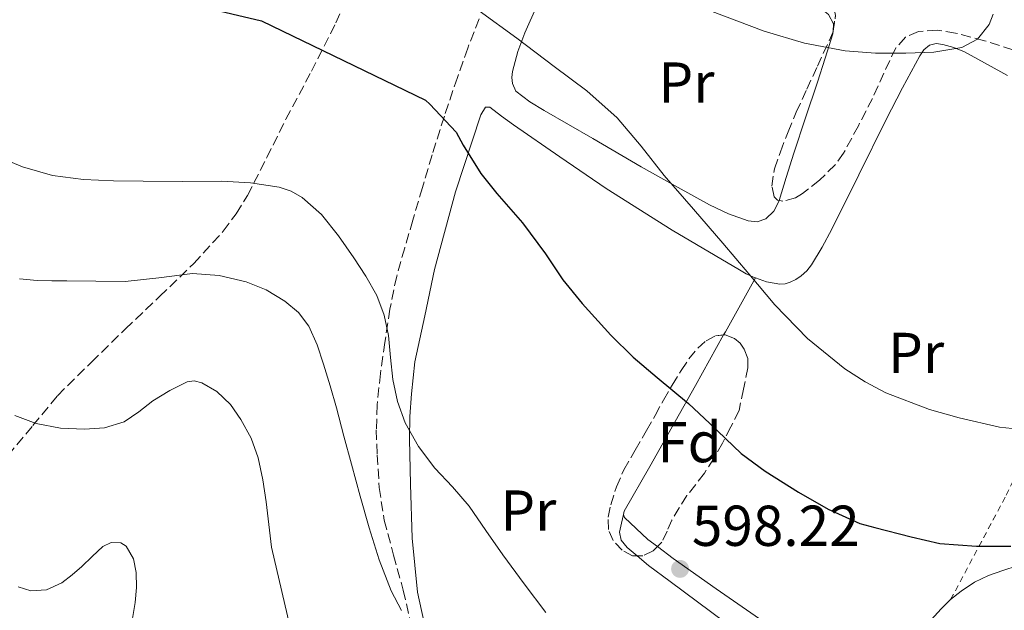
# Model space of a CAD drawing. Units: metres. Extents: x 586573 to 590005, y 4761367 to 4763724.
# Drawn here: x 588655 to 588827, y 4762224 to 4762327 of the extents above; entities that cross this region are included whole.
import ezdxf
from ezdxf.enums import TextEntityAlignment as Align

# ---------------------------------------------------------------- set-up
doc = ezdxf.new("R2010")
doc.units = ezdxf.units.M
doc.header["$MEASUREMENT"] = 0
doc.linetypes.add('DGN Style 2', pattern=[1.7399219301090239, 1.043953158065414, -0.6959687720436097])
doc.linetypes.add('DGN Style 3', pattern=[2.435890702152634, 1.739921930109024, -0.6959687720436097])
for name, color, linetype, lineweight in [('Barranco lineal', 142, 'DGN Style 3', 13), ('Cota de punto acotado terreno', 7, 'Continuous', 0), ('Curva de nivel directora', 30, 'Continuous', 30), ('Curva de nivel intermedia', 30, 'Continuous', 0), ('Etiqueta de uso rústico', 92, 'Continuous', 0), ('Etiqueta de zona arbolada', 92, 'Continuous', 0), ('Línea de cambio de uso (parcela vista)', 92, 'Continuous', 0), ('Punto acotado terreno (símbolo)', 7, 'Continuous', 0), ('Tela metálica o alambrada', 7, 'DGN Style 2', 0), ('Zona arbolada', 92, 'DGN Style 3', 0)]:
    doc.layers.add(name, color=color, linetype=linetype, lineweight=lineweight)
doc.styles.add('Style-Arial', font='arial.ttf')

# ---------------------------------------------------------------- blocks, each defined once
blk = doc.blocks.new('5PATER')
at = {"layer": 'Barranco lineal', "linetype": 'Continuous', "lineweight": 0}
h = blk.add_hatch(color=51, dxfattribs=at)
edge = h.paths.add_edge_path()
edge.add_ellipse((0, 0), major_axis=(-0.1095731443231308, -0.1110710700762829), ratio=0.9994222409660317, start_angle=0, end_angle=360)

msp = doc.modelspace()

# ---------------------------------------------------------------- linework, layer by layer
at = {"layer": 'Curva de nivel directora', "color": 30, "linetype": 'Continuous', "lineweight": 30, "elevation": 600.0000000000001, "flags": 128}
msp.add_lwpolyline([(588677.8099999997, 4762331.550000001), (588697.4300000002, 4762326.850000001), (588725.94, 4762313.050000003), (588726.7099999988, 4762312.350000001), (588731.2799999998, 4762307.470000001), (588732.5299999992, 4762305.210000001), (588735.5600000002, 4762300.300000001), (588738.3600000008, 4762296.800000001), (588742.7999999998, 4762291.710000001), (588746.7999999986, 4762286.350000001), (588749.8299999996, 4762281.810000001), (588753.1899999991, 4762277.710000002), (588758.1499999989, 4762272.210000001), (588762.0400000003, 4762268.369999999), (588766.2400000002, 4762264.810000001), (588771.7000000008, 4762260.32), (588775.3799999999, 4762256.800000002), (588780.8400000005, 4762251.630000002), (588785.0299999992, 4762248.560000001), (588790.7899999992, 4762244.880000002), (588795.9700000003, 4762241.900000002), (588801.4600000001, 4762239.440000001), (588804.0799999996, 4762238.720000002), (588810.3699999994, 4762237.130000002), (588815.3600000006, 4762235.970000003), (588821.7599999999, 4762235.5), (588827.6799999987, 4762235.520000001)], dxfattribs=at)
at = {"layer": 'Curva de nivel intermedia', "color": 30, "linetype": 'Continuous', "lineweight": 0, "flags": 128}
for points, elevation in [([(588651.0900000003, 4762347.600000001), (588663.1300000013, 4762346.88), (588675.140000001, 4762345.789999999), (588685.0499999995, 4762344.710000002), (588694.9300000012, 4762343.449999998), (588701.9200000007, 4762342.329999999), (588708.8699999999, 4762340.88), (588714.9699999996, 4762339.09), (588720.8800000016, 4762336.67), (588728.2700000012, 4762332.95), (588735.2699999996, 4762328.609999999), (588741.860000001, 4762323.83), (588748.3400000009, 4762318.910000001), (588753.9900000015, 4762314.65), (588759.2999999999, 4762309.979999999), (588763.4400000018, 4762305.029999998), (588767.4400000006, 4762299.980000001), (588772.5500000002, 4762294.100000001), (588777.6500000008, 4762288.210000001), (588782.1900000004, 4762282.849999999), (588786.7100000001, 4762277.49), (588792.3600000006, 4762271.609999999), (588798.8499999993, 4762266.349999998)], 605), ([(588768.4500000008, 4762331.329999999), (588784.8500000003, 4762325.04), (588791.8200000018, 4762322.970000001), (588798.9299999997, 4762321.609999998), (588804.1900000013, 4762321.230000001), (588809.4599999997, 4762321.199999999), (588814.3200000012, 4762321.380000001), (588819.1600000004, 4762322.220000001), (588821.8899999995, 4762323.67), (588823.9100000003, 4762326.24), (588824.6600000011, 4762327.99)], 610), ([(588652.1699999999, 4762302.999999999), (588655.8899999993, 4762301.439999999), (588661.1200000019, 4762299.939999999), (588666.4999999999, 4762299.279999999), (588671.700000001, 4762299.050000001), (588676.9, 4762298.939999999), (588683.7100000007, 4762298.929999998)], 595), ([(588683.7100000007, 4762298.929999998), (588690.5200000012, 4762298.939999999), (588695.5200000014, 4762298.699999998), (588700.5000000013, 4762297.9), (588702.6000000001, 4762297.199999998), (588704.5400000003, 4762296.13), (588707.8799999997, 4762293.15), (588710.8200000012, 4762289.449999999), (588713.49, 4762285.619999997), (588715.6100000012, 4762282.439999999), (588717.52, 4762279.100000001), (588718.7800000006, 4762275.67), (588719.5200000005, 4762272.109999998), (588719.9000000004, 4762268.3), (588720.2800000004, 4762264.5), (588721.0899999995, 4762260.65), (588722.4400000018, 4762256.929999999), (588724.7599999999, 4762252.81), (588727.5700000017, 4762249.059999999), (588730.6300000015, 4762245.789999999), (588733.5700000008, 4762242.460000001), (588736.4699999999, 4762238.23), (588739.38, 4762234.000000001), (588743.1100000006, 4762228.96), (588746.8700000001, 4762223.940000001)], 595), ([(588655.3600000018, 4762281.999999999), (588658.4400000019, 4762281.680000001), (588661.0100000001, 4762281.659999999), (588663.5899999995, 4762281.65), (588668.6800000012, 4762281.59), (588673.7800000019, 4762281.539999999), (588679.6200000002, 4762282.17), (588685.4400000006, 4762282.929999999), (588690.120000001, 4762282.58), (588694.7700000004, 4762281.440000001), (588698.2700000006, 4762280.05)], 590.0000000000001), ([(588698.2700000006, 4762280.05), (588701.5099999993, 4762278.099999999), (588703.8800000009, 4762276.149999999), (588705.6700000013, 4762273.74), (588707.1100000007, 4762270.499999999), (588708.2400000017, 4762267.169999998), (588709.3800000016, 4762263.359999999), (588710.4700000002, 4762259.539999997), (588711.7700000011, 4762254.649999999), (588713.0800000009, 4762249.759999999), (588714.6000000008, 4762244.2), (588716.1800000012, 4762238.659999999), (588717.890000001, 4762233.130000001), (588720.0200000012, 4762227.74), (588721.7900000014, 4762224.329999999)], 590.0000000000001), ([(588798.8499999993, 4762266.349999998), (588802.3700000019, 4762264.079999999), (588805.9999999997, 4762262.180000001), (588813.5400000011, 4762259.249999999), (588818.7300000011, 4762257.79), (588825.7300000017, 4762256.209999999), (588827.9600000002, 4762255.939999999)], 605), ([(588654.5500000004, 4762258.199999998), (588658.2899999999, 4762256.829999999), (588662.5000000009, 4762256.02), (588666.7099999998, 4762255.839999998), (588670.1699999999, 4762256.070000002), (588673.5700000018, 4762257.119999999), (588676.1500000012, 4762258.880000001), (588678.5600000008, 4762260.74), (588681.5100000012, 4762262.58), (588684.5199999998, 4762264.06), (588685.7699999993, 4762264.23), (588687.1000000014, 4762263.909999999), (588689.6699999997, 4762262.369999999), (588692.05, 4762260.109999999)], 585), ([(588692.05, 4762260.109999999), (588693.8600000006, 4762257.52), (588695.6599999999, 4762254.27), (588696.9000000004, 4762250.850000001), (588697.6600000004, 4762247.029999999), (588698.2400000015, 4762243.179999999), (588698.7199999999, 4762239.249999999), (588699.2000000004, 4762235.310000001), (588702.7900000003, 4762219.880000001)], 585), ([(588655.1400000005, 4762228.429999999), (588657.3500000011, 4762227.749999999), (588660.1000000006, 4762227.900000001), (588662.7400000001, 4762229.119999999), (588664.5300000005, 4762230.529999999), (588666.2000000002, 4762231.980000001), (588668.0300000008, 4762233.71), (588669.8600000015, 4762235.42), (588671.320000001, 4762236.140000001), (588672.9999999997, 4762236.100000001), (588673.9100000015, 4762235.5), (588675.2100000002, 4762233.31), (588675.6700000007, 4762230.930000001), (588675.7199999999, 4762228.300000001), (588675.4900000019, 4762225.699999999), (588674.9000000019, 4762222.199999999)], 580.0000000000001)]:
    msp.add_lwpolyline(points, dxfattribs=dict(at, elevation=elevation))
at = {"layer": 'Línea de cambio de uso (parcela vista)', "color": 92, "linetype": 'Continuous', "lineweight": 0}
for points in [[(588785.9604000002, 4762333.345799999, 610.4817999999941), (588788.3700000001, 4762332.199999999, 610.4700000000012), (588792.4500000002, 4762330.25, 610.4400000000023), (588794.29, 4762329.359999999, 610.3899999999994), (588795.9900000002, 4762327.980000001, 610.2700000000041), (588796.8600000005, 4762326.300000001, 610.1100000000006), (588796.8092999998, 4762325.047700001, 609.9796999999963)], [(588787.4095999999, 4762295.5944, 605.7841000000044), (588787.3300000001, 4762295.34, 605.75), (588786.5199999996, 4762293.730000001, 605.279999999999), (588785.1399999997, 4762292.430000001, 604.9100000000036), (588783.5899999999, 4762291.890000001, 604.8699999999953), (588782.0199999996, 4762292.08, 604.8399999999965), (588778.5999999996, 4762293.300000001, 604.7100000000064), (588775.2999999998, 4762294.84, 604.6699999999983), (588769.3700000001, 4762298.16, 604.8399999999965), (588763.4400000004, 4762301.480000001, 605.0200000000041), (588755.0300000003, 4762306.359999999, 604.820000000007), (588746.6100000005, 4762311.24, 604.6199999999953), (588744.0800000001, 4762312.77, 604.4600000000064), (588741.6500000004, 4762314.600000001, 604.279999999999), (588741.0599999996, 4762315.930000001, 604.3300000000017), (588740.9600000001, 4762317, 604.4600000000064), (588741.0800000001, 4762318.060000001, 604.6199999999953), (588742.0099999999, 4762321.49, 605.1499999999943), (588743.2199999997, 4762324.779999999, 605.7700000000041), (588745.3700000001, 4762329.550000001, 607.1199999999953)], [(588796.8092999998, 4762325.047700001, 609.9796999999963), (588796.79, 4762324.57, 609.929999999993), (588795.4500000002, 4762320.369999999, 609.429999999993), (588794.0800000001, 4762316.17, 608.8699999999953), (588792.04, 4762309.99, 607.9100000000036), (588790, 4762303.82, 606.9100000000036), (588788.6600000003, 4762299.59, 606.320000000007), (588787.4095999999, 4762295.5944, 605.7841000000044)], [(588783.3300000001, 4762282.17, 605.2899999999936), (588785.25, 4762281.470000001, 605.279999999999), (588787.5599999996, 4762281.039999999, 605.2400000000052), (588788.4500000002, 4762281.109999999, 605.3399999999965), (588789.3499999996, 4762281.4, 605.4199999999983), (588790.3399999999, 4762281.869999999, 605.4400000000023), (588791.25, 4762282.480000001, 605.4499999999971), (588792.25, 4762283.380000001, 605.4700000000012), (588793.0599999996, 4762284.41, 605.529999999999), (588794.9000000004, 4762287.470000001, 605.9199999999983), (588796.5800000001, 4762290.600000001, 606.3500000000058), (588801.2699999996, 4762300.09, 607.4900000000052), (588805.9600000001, 4762309.58, 608.6199999999953), (588808.8600000005, 4762315.180000001, 609.3399999999965), (588811.8799999999, 4762320.75, 609.8800000000047), (588812.5899999999, 4762321.789999999, 609.9100000000036), (588813.5899999999, 4762322.619999999, 609.8999999999943), (588814.7199999997, 4762322.91, 609.8999999999943), (588815.8600000005, 4762322.75, 609.8999999999943), (588817.79, 4762322.199999999, 609.8899999999994), (588819.6699999999, 4762321.439999999, 609.8800000000047), (588827.1200000001, 4762317.350000001, 609.8000000000029)], [(588725.6699999999, 4762222.460000001, 590.3300000000017), (588724.5599999996, 4762227.49, 590.779999999999), (588723.6399999997, 4762236.859999999, 592.4900000000052), (588723.3499999996, 4762246.289999999, 594.4700000000012), (588723.1900000004, 4762254.130000001, 596.0200000000041), (588723.2300000004, 4762258.060000001, 596.6499999999943), (588723.5099999999, 4762262, 596.9499999999971), (588723.8099999996, 4762264.77, 597.0099999999948), (588724.1100000005, 4762267.529999999, 597.070000000007), (588725.8300000001, 4762275.57, 598.1399999999994), (588727.54, 4762283.600000001, 599.2100000000064), (588731.1900000004, 4762297.130000001, 600.9600000000064), (588735.5999999996, 4762310.52, 602.6300000000047), (588736.3700000001, 4762311.850000001, 602.75), (588737.1200000001, 4762311.84, 602.9100000000036), (588739.1799999997, 4762310.289999999, 602.8999999999943), (588741.25, 4762308.76, 602.8899999999994), (588749.29, 4762303.210000001, 602.9700000000012), (588757.3799999999, 4762297.720000001, 603.1300000000047), (588768.8600000005, 4762290.460000001, 603.8600000000006), (588780.5199999996, 4762283.52, 604.9700000000012), (588781.7100000001, 4762282.880000001, 605.1300000000047), (588782.9600000001, 4762282.300000001, 605.2899999999936), (588783.3300000001, 4762282.17, 605.2899999999936)], [(588777.7818999998, 4762272.227, 604.0817999999999), (588778.0899999999, 4762272.779999999, 604.1900000000023), (588780.7100000001, 4762277.460000001, 604.9700000000012), (588783.3300000001, 4762282.17, 605.2899999999936)], [(588760.3600000005, 4762241.01, 598.9400000000023), (588760.5, 4762241.58, 598.9199999999983), (588764.9400000004, 4762249.369999999, 600.3699999999953), (588769.3799999999, 4762257.16, 601.820000000007), (588772.8799999999, 4762263.430000001, 602.3600000000006), (588777.7818999998, 4762272.227, 604.0817999999999)], [(588760.3600000005, 4762241.01, 598.9400000000023), (588760.04, 4762239.470000001, 598.429999999993), (588759.7100000001, 4762237.949999999, 597.929999999993), (588760, 4762236.52, 597.779999999999), (588761.0099999999, 4762235.25, 597.8000000000029), (588762.7309999998, 4762233.806600001, 597.6057000000001)], [(588766.2763, 4762235.421200001, 599.2051000000065), (588764.6200000001, 4762236.67, 599.1900000000023), (588760.5499999998, 4762240.460000001, 599), (588760.3600000005, 4762241.01, 598.9400000000023)], [(588828.7999999998, 4762232.08, 602.0599999999977), (588826.3200000003, 4762231.25, 602.0899999999965), (588823.8300000001, 4762230.41, 602.0099999999948), (588821.3600000005, 4762229.230000001, 601.8800000000047), (588819.0700000003, 4762227.66, 601.679999999993), (588817.2400000002, 4762226.210000001, 601.3999999999943), (588815.5700000003, 4762224.619999999, 601.070000000007), (588813.8300000001, 4762222.710000001, 600.6000000000058), (588812.0800000001, 4762220.779999999, 600.1399999999994), (588810.6200000001, 4762219.16, 599.8699999999953), (588809.1500000004, 4762217.529999999, 599.5899999999965), (588807.7199999997, 4762215.390000001, 599.0500000000029), (588806.3099999996, 4762213.180000001, 598.4700000000012), (588805.6500000004, 4762212.59, 598.320000000007), (588804.8700000001, 4762212.210000001, 598.2299999999959), (588803.6900000004, 4762212.029999999, 598.2200000000012), (588802.5300000003, 4762212.300000001, 598.2299999999959), (588793.1100000005, 4762217.26, 598.4400000000023), (588784.0199999996, 4762222.859999999, 598.6699999999983), (588776.4699999997, 4762228.060000001, 598.9499999999971), (588769.0099999999, 4762233.359999999, 599.2299999999959), (588766.2763, 4762235.421200001, 599.2051000000065)], [(588762.7309999998, 4762233.806600001, 597.6057000000001), (588764.7300000004, 4762232.130000001, 597.3800000000047), (588768.5099999999, 4762229.34, 597.0800000000017), (588777.9699999997, 4762222.300000001, 596.8399999999965), (588787.4299999997, 4762215.279999999, 596.6000000000058), (588791.0199999996, 4762212.640000001, 596.5099999999948), (588794.6100000005, 4762210.01, 596.429999999993), (588796.2699999996, 4762208.74, 596.3600000000006), (588797.8700000001, 4762207.359999999, 596.1699999999983), (588798.8499999996, 4762205.930000001, 595.8899999999994), (588799.4299999997, 4762204.300000001, 595.5899999999965), (588799.4327999996, 4762204.2829, 595.5872999999992)]]:
    msp.add_polyline3d(points, dxfattribs=at)
at = {"layer": 'Tela metálica o alambrada', "color": 7, "linetype": 'DGN Style 2', "lineweight": 0}
msp.add_polyline3d([(588817.2400000002, 4762226.210000001, 601.3999999999943), (588826.9000000004, 4762244.350000001, 603.7400000000052), (588838.7100000001, 4762268.439999999, 606.4400000000023), (588854.5599999996, 4762303.310000001, 609.1600000000036)], dxfattribs=at)
at = {"layer": 'Zona arbolada', "color": 92, "linetype": 'DGN Style 3', "lineweight": 0}
for points in [[(588653.3600000005, 4762251.230000001, 598.2200000000012), (588657.7199999997, 4762256.470000001, 598.2400000000052), (588662, 4762261.66, 598.279999999999), (588667.8899999997, 4762267.49, 598.7299999999959), (588673.7800000003, 4762273.25, 599.6900000000023), (588679.7400000002, 4762278.92, 601.429999999993), (588685.6799999997, 4762284.640000001, 603.2700000000041), (588690.7999999998, 4762290.27, 603.8099999999977), (588693.0700000003, 4762293.310000001, 604), (588695.0300000003, 4762296.480000001, 604.4900000000052), (588698.3899999997, 4762303.07, 606.4900000000052), (588701.6799999997, 4762309.730000001, 608.5899999999965), (588706.1299999999, 4762318.07, 610.5599999999977), (588710.3899999997, 4762326.49, 612.1699999999983), (588712.7599999999, 4762331.980000001, 612.4700000000012), (588715.0599999996, 4762337.5, 612.8099999999977), (588717.2699999996, 4762342.689999999, 614.1600000000036), (588719.4800000004, 4762347.869999999, 615.5599999999977), (588721.5, 4762352.279999999, 616.3500000000058), (588723.5700000003, 4762356.699999999, 616.9100000000036), (588723.5802999996, 4762356.727600001, 616.9106000000029)], [(588796.8092999998, 4762325.047700001, 618.696100000001), (588797.2400000002, 4762327.76, 619.3099999999977), (588796.9600000001, 4762329.15, 619.5200000000041), (588796.2100000001, 4762330.460000001, 619.5899999999965), (588795.25, 4762331.310000001, 619.5899999999965), (588793.4900000002, 4762332.039999999, 619.5899999999965), (588791.5999999996, 4762332.51, 619.5899999999965), (588785.9604000002, 4762333.345799999, 619.5899999999965)], [(588828.0800000001, 4762321.82, 616.5899999999965), (588823.1299999999, 4762323.4, 616.5899999999965), (588818.0999999996, 4762324.699999999, 616.5899999999965), (588814.8799999999, 4762325.230000001, 616.5899999999965), (588811.6399999997, 4762325.02, 616.5899999999965), (588809.3899999997, 4762323.99, 616.5899999999965), (588807.7300000004, 4762322.140000001, 616.5899999999965), (588805.6299999999, 4762317.75, 616.3899999999994), (588803.6399999997, 4762313.369999999, 616.1399999999994), (588801.2000000002, 4762308.59, 616.029999999999), (588798.6399999997, 4762303.84, 615.9499999999971), (588797.1799999997, 4762301.779999999, 615.9100000000036), (588794.4299999997, 4762299.15, 615.8699999999953), (588791.4800000004, 4762296.800000001, 615.820000000007), (588790.2599999999, 4762296.07, 615.8000000000029), (588788.0499999998, 4762295.49, 615.779999999999), (588787.1299999999, 4762295.640000001, 615.7700000000041), (588786.5499999998, 4762296.220000001, 615.75), (588786.1600000003, 4762298.09, 615.75), (588786.5999999996, 4762301.140000001, 615.7700000000041), (588787.6399999997, 4762304.09, 615.820000000007), (588788.9800000004, 4762307.529999999, 615.8999999999943), (588790.3899999997, 4762310.939999999, 616.070000000007), (588792.2300000004, 4762314.949999999, 616.5500000000029), (588794.0999999996, 4762318.939999999, 617.2299999999959), (588796.7699999996, 4762324.800000001, 618.6399999999994), (588797.2400000002, 4762327.76, 619.3099999999977)], [(588735.2800000003, 4762327.199999999, 616.4600000000064), (588733.2999999998, 4762322.119999999, 615.6699999999983), (588731.5099999999, 4762317.02, 614.7299999999959), (588729.2400000002, 4762310.27, 613.429999999993), (588727.0899999999, 4762303.52, 611.9799999999959), (588725.4199999999, 4762297.850000001, 610.5599999999977), (588723.7599999999, 4762292.189999999, 609.029999999999), (588722.3399999999, 4762287.369999999, 607.5099999999948), (588720.9500000002, 4762282.460000001, 606.0899999999965), (588719.7699999996, 4762276.720000001, 605.1900000000023), (588718.9000000004, 4762270.939999999, 604.429999999993), (588718.1299999999, 4762265.5, 603.4799999999959), (588717.5499999998, 4762260.060000001, 602.4400000000023), (588717.4100000003, 4762255.699999999, 601.0599999999977), (588717.5499999998, 4762251.359999999, 599.820000000007), (588717.9199999999, 4762245.689999999, 599.3000000000029), (588718.7699999996, 4762240.029999999, 599.0500000000029), (588720.4000000004, 4762233.949999999, 598.8999999999943), (588722.0999999996, 4762227.869999999, 598.7299999999959), (588723.7999999998, 4762220.230000001, 598.3399999999965)], [(588735.2800000003, 4762327.199999999, 616.4600000000064), (588733.2999999998, 4762322.119999999, 615.6699999999983), (588731.5099999999, 4762317.02, 614.7299999999959), (588729.2400000002, 4762310.27, 613.429999999993), (588727.0899999999, 4762303.52, 611.9799999999959), (588725.4199999999, 4762297.850000001, 610.5599999999977), (588723.7599999999, 4762292.189999999, 609.029999999999), (588722.3399999999, 4762287.369999999, 607.5099999999948), (588720.9500000002, 4762282.460000001, 606.0899999999965), (588719.7699999996, 4762276.720000001, 605.1900000000023), (588718.9000000004, 4762270.939999999, 604.429999999993), (588718.1299999999, 4762265.5, 603.4799999999959), (588717.5499999998, 4762260.060000001, 602.4400000000023), (588717.4100000003, 4762255.699999999, 601.0599999999977), (588717.5499999998, 4762251.359999999, 599.820000000007), (588717.9199999999, 4762245.689999999, 599.3000000000029), (588718.7699999996, 4762240.029999999, 599.0500000000029), (588720.4000000004, 4762233.949999999, 598.8999999999943), (588722.0999999996, 4762227.869999999, 598.7299999999959), (588723.7999999998, 4762220.230000001, 598.3399999999965)], [(588787.4095999999, 4762295.5944, 615.773000000001), (588787.1299999999, 4762295.640000001, 615.7700000000041), (588786.5499999998, 4762296.220000001, 615.75), (588786.1600000003, 4762298.09, 615.75), (588786.5999999996, 4762301.140000001, 615.7700000000041), (588787.6399999997, 4762304.09, 615.820000000007), (588788.9800000004, 4762307.529999999, 615.8999999999943), (588790.3899999997, 4762310.939999999, 616.070000000007), (588792.2300000004, 4762314.949999999, 616.5500000000029), (588794.0999999996, 4762318.939999999, 617.2299999999959), (588796.7699999996, 4762324.800000001, 618.6399999999994), (588796.8092999998, 4762325.047700001, 618.696100000001)], [(588828.0800000001, 4762321.82, 616.5899999999965), (588823.1299999999, 4762323.4, 616.5899999999965), (588818.0999999996, 4762324.699999999, 616.5899999999965), (588814.8799999999, 4762325.230000001, 616.5899999999965), (588811.6399999997, 4762325.02, 616.5899999999965), (588809.3899999997, 4762323.99, 616.5899999999965), (588807.7300000004, 4762322.140000001, 616.5899999999965), (588805.6299999999, 4762317.75, 616.3899999999994), (588803.6399999997, 4762313.369999999, 616.1399999999994), (588801.2000000002, 4762308.59, 616.029999999999), (588798.6399999997, 4762303.84, 615.9499999999971), (588797.1799999997, 4762301.779999999, 615.9100000000036), (588794.4299999997, 4762299.15, 615.8699999999953), (588791.4800000004, 4762296.800000001, 615.820000000007), (588790.2599999999, 4762296.07, 615.8000000000029), (588788.0499999998, 4762295.49, 615.779999999999), (588787.4095999999, 4762295.5944, 615.773000000001)], [(588762.7309999998, 4762233.806600001, 607.1079000000027), (588761.9400000004, 4762233.82, 607.0899999999965), (588760.1600000003, 4762234.779999999, 607.029999999999), (588758.5599999996, 4762236.460000001, 606.9499999999971), (588757.75, 4762238.4, 606.8699999999953), (588757.7000000002, 4762240.560000001, 606.8999999999943), (588758.1500000004, 4762242.699999999, 606.9900000000052), (588759.1399999997, 4762245.800000001, 607.1399999999994), (588760.4299999997, 4762248.77, 607.3399999999965), (588762.4199999999, 4762252.180000001, 607.7400000000052), (588764.4000000004, 4762255.58, 608.1199999999953), (588765.8700000001, 4762258.24, 608.2400000000052), (588767.3499999996, 4762260.890000001, 608.3600000000006), (588768.8499999996, 4762263.49, 608.570000000007), (588770.3899999997, 4762266.060000001, 608.779999999999), (588771.7400000002, 4762268.050000001, 609), (588773.2800000003, 4762269.949999999, 609.1300000000047), (588774.7199999997, 4762271.210000001, 609.1300000000047), (588776.3600000005, 4762272.09, 609.1300000000047), (588777.7818999998, 4762272.227, 609.1300000000047)], [(588777.7818999998, 4762272.227, 609.1300000000047), (588778.0199999996, 4762272.25, 609.1300000000047), (588779.7000000002, 4762271.600000001, 609.1300000000047), (588780.6799999997, 4762270.800000001, 609.1300000000047), (588781.3799999999, 4762269.76, 609.1300000000047), (588781.9600000001, 4762268.130000001, 609.070000000007), (588782, 4762266.51, 609), (588781.2300000004, 4762262.800000001, 608.9499999999971), (588780.4699999997, 4762259.08, 608.9100000000036), (588779.0199999996, 4762256.25, 608.6900000000023), (588777.5700000003, 4762253.42, 608.4700000000012), (588776.0800000001, 4762250.75, 608.2599999999948), (588774.4299999997, 4762248.16, 608.0399999999936), (588772.9299999997, 4762246.210000001, 607.8099999999977), (588771.4100000003, 4762244.289999999, 607.5800000000017), (588770.0599999996, 4762242.180000001, 607.4199999999983), (588768.79, 4762240.029999999, 607.2899999999936), (588767.9600000001, 4762238.130000001, 607.1999999999971), (588767.0599999996, 4762236.210000001, 607.1499999999943), (588766.2763, 4762235.421200001, 607.1447999999946)], [(588766.2763, 4762235.421200001, 607.1447999999946), (588765.54, 4762234.680000001, 607.1399999999994), (588763.7100000001, 4762233.789999999, 607.1300000000047), (588762.7309999998, 4762233.806600001, 607.1079000000027)]]:
    msp.add_polyline3d(points, dxfattribs=at)
msp.add_polyline3d([(588780.4699999997, 4762259.08, 608.9100000000036), (588779.0199999996, 4762256.25, 608.6900000000023), (588777.5700000003, 4762253.42, 608.4700000000012), (588776.0800000001, 4762250.75, 608.2599999999948), (588774.4299999997, 4762248.16, 608.0399999999936), (588772.9299999997, 4762246.210000001, 607.8099999999977), (588771.4100000003, 4762244.289999999, 607.5800000000017), (588770.0599999996, 4762242.180000001, 607.4199999999983), (588768.79, 4762240.029999999, 607.2899999999936), (588767.9600000001, 4762238.130000001, 607.1999999999971), (588767.0599999996, 4762236.210000001, 607.1499999999943), (588765.54, 4762234.680000001, 607.1399999999994), (588763.7100000001, 4762233.789999999, 607.1300000000047), (588761.9400000004, 4762233.82, 607.0899999999965), (588760.1600000003, 4762234.779999999, 607.029999999999), (588758.5599999996, 4762236.460000001, 606.9499999999971), (588757.75, 4762238.4, 606.8699999999953), (588757.7000000002, 4762240.560000001, 606.8999999999943), (588758.1500000004, 4762242.699999999, 606.9900000000052), (588759.1399999997, 4762245.800000001, 607.1399999999994), (588760.4299999997, 4762248.77, 607.3399999999965), (588762.4199999999, 4762252.180000001, 607.7400000000052), (588764.4000000004, 4762255.58, 608.1199999999953), (588765.8700000001, 4762258.24, 608.2400000000052), (588767.3499999996, 4762260.890000001, 608.3600000000006), (588768.8499999996, 4762263.49, 608.570000000007), (588770.3899999997, 4762266.060000001, 608.779999999999), (588771.7400000002, 4762268.050000001, 609), (588773.2800000003, 4762269.949999999, 609.1300000000047), (588774.7199999997, 4762271.210000001, 609.1300000000047), (588776.3600000005, 4762272.09, 609.1300000000047), (588778.0199999996, 4762272.25, 609.1300000000047), (588779.7000000002, 4762271.600000001, 609.1300000000047), (588780.6799999997, 4762270.800000001, 609.1300000000047), (588781.3799999999, 4762269.76, 609.1300000000047), (588781.9600000001, 4762268.130000001, 609.070000000007), (588782, 4762266.51, 609), (588781.2300000004, 4762262.800000001, 608.9499999999971)], close=True, dxfattribs=at)

# ---------------------------------------------------------------- block references
at = {"layer": 'Punto acotado terreno (símbolo)', "color": 7, "linetype": 'Continuous', "lineweight": 0, "xscale": 10, "yscale": 10, "zscale": 10}
msp.add_blockref('5PATER', (588770.2099999998, 4762231.540000002, 598.2200000000012), dxfattribs=at)

# ---------------------------------------------------------------- texts
at = {"layer": 'Cota de punto acotado terreno', "color": 7, "linetype": 'Continuous', "lineweight": 0, "style": 'Style-Arial'}
msp.add_text('598.22', height=7.000000000000002, dxfattribs=at).set_placement((588772.2600000022, 4762235.54, 598.2200000000012))
at = {"layer": 'Etiqueta de uso rústico', "color": 92, "linetype": 'Continuous', "lineweight": 0, "style": 'Style-Arial'}
for p in [(588771.3254566067, 4762316.12001, 606.9199999999983), (588811.2454566094, 4762269.10001, 605.4199999999983), (588743.8354566086, 4762241.69001, 595.9900000000052)]:
    msp.add_text('Pr', height=7.000000000000002, dxfattribs=at).set_placement(p, align=Align.MIDDLE_CENTER)
at = {"layer": 'Etiqueta de zona arbolada', "color": 92, "linetype": 'Continuous', "lineweight": 0, "style": 'Style-Arial'}
msp.add_text('Fd', height=7.000000000000002, dxfattribs=at).set_placement((588771.8474413662, 4762253.580010002, 600.2700000000041), align=Align.MIDDLE_CENTER)

doc.saveas('drawing.dxf')
